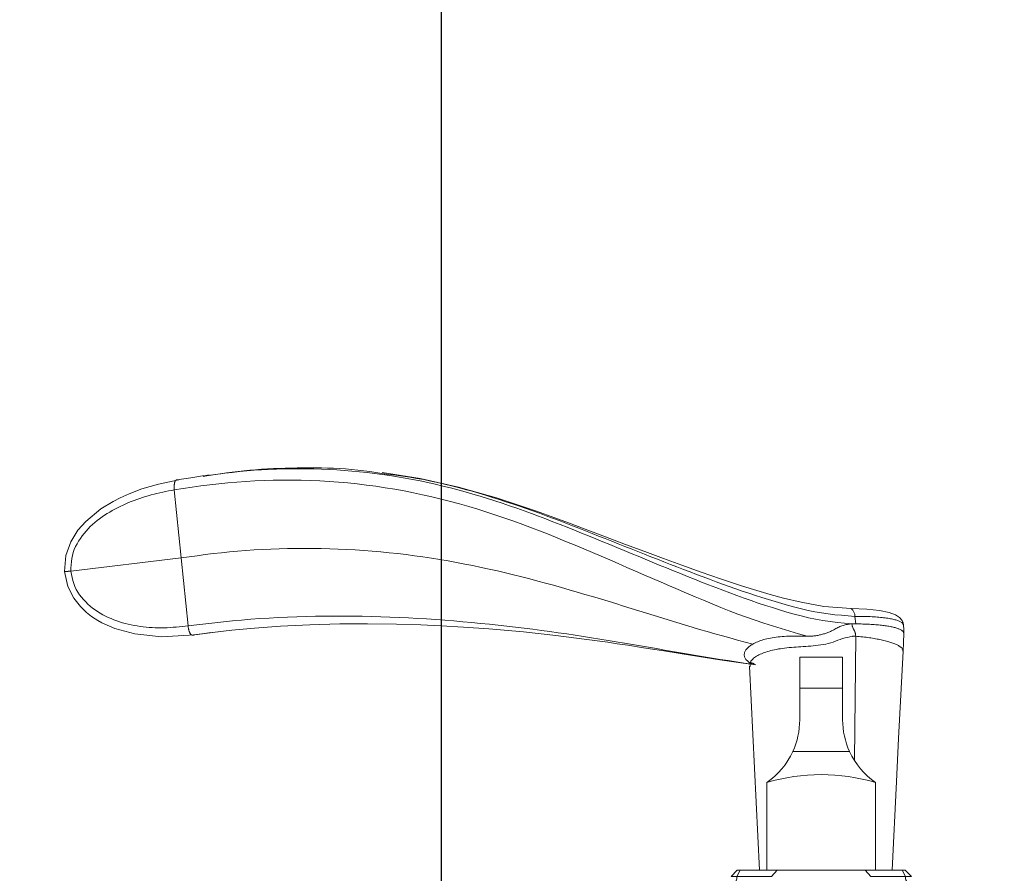
# Model space of a CAD drawing. Units: inches. Extents: x 86.4 to 153.2, y 104 to 139.9.
# Drawn here: x 132.2 to 138.4, y 112 to 117.4 of the extents above; entities that cross this region are included whole.
import ezdxf

# ---------------------------------------------------------------- set-up
doc = ezdxf.new("R2010")
doc.units = ezdxf.units.IN
doc.header["$LTSCALE"] = 0.5
doc.header["$MEASUREMENT"] = 0
doc.layers.add('DIM', color=8, linetype='Continuous')
doc.styles.add('Fraction', font='fracsimp.shx')
doc.dimstyles.new('Fraction', dxfattribs={"dimscale": 0, "dimtxt": 0.09, "dimasz": 0.1, "dimexe": 0.09, "dimexo": 0.0625, "dimgap": 0.02, "dimtad": 0, "dimtih": 1, "dimtoh": 1, "dimdec": 4, "dimzin": 0, "dimdsep": 46, "dimlunit": 5, "dimtxsty": 'Fraction', "dimcen": 0, "dimclrd": 256, "dimclre": 256, "dimclrt": 1, "dimadec": 1, "dimazin": 1, "dimtfac": 0.9, "dimtdec": 4, "dimtofl": 0, "dimtmove": 1, "dimatfit": 1, "dimfxl": 1, "dimfrac": 1, "dimtolj": 1, "dimtzin": 0, "dimlwd": -1, "dimlwe": -1, "dimarcsym": 0})

# ---------------------------------------------------------------- blocks, each defined once
blk = doc.blocks.new('*D121')
at = {"layer": 'DIM'}
for p, q in [((133.4866, 119.9325), (133.4903, 121.4102)), ((133.4903, 121.4102), (133.7303, 121.4102)), ((132.0866, 111.6557), (132.0866, 120.4725)), ((134.8865, 111.6557), (134.8865, 120.4725)), ((132.6866, 119.9325), (134.2865, 119.9325))]:
    blk.add_line(p, q, dxfattribs=at)
for points in [[(132.6866, 120.0325), (132.6866, 119.8325), (132.0866, 119.9325)], [(134.2865, 120.0325), (134.2865, 119.8325), (134.8865, 119.9325)]]:
    blk.add_solid(points, dxfattribs=at)
at = {"layer": 'DIM', "color": 1, "insert": (135.7146, 122.1302), "char_height": 0.54, "attachment_point": 2, "style": 'Fraction'}
blk.add_mtext('\\A1;DAYLIGHT\\POPENING', dxfattribs=at)
blk = doc.blocks.new('*D118')
at = {"layer": 'DIM'}
for p, q in [((127.8346, 115.7105), (127.8346, 123.5476)), ((150.5758, 115.7105), (150.5758, 123.5476)), ((128.4346, 123.0076), (137.8253, 123.0076)), ((149.9758, 123.0076), (140.5853, 123.0076))]:
    blk.add_line(p, q, dxfattribs=at)
for points in [[(128.4346, 123.1076), (128.4346, 122.9076), (127.8346, 123.0076)], [(149.9758, 123.1076), (149.9758, 122.9076), (150.5758, 123.0076)]]:
    blk.add_solid(points, dxfattribs=at)
at = {"layer": 'DIM', "color": 1, "insert": (139.2053, 123.0076), "char_height": 0.54, "attachment_point": 5, "style": 'Fraction'}
blk.add_mtext('\\A1;FRAME\\PWIDTH', dxfattribs=at)
blk = doc.blocks.new('*D111')
at = {"layer": 'DIM'}
for p, q in [((134.8865, 111.6557), (134.8865, 120.4725)), ((143.5239, 111.6585), (143.5239, 120.4725)), ((135.4865, 119.9325), (138.423, 119.9325)), ((142.9239, 119.9325), (139.9873, 119.9325))]:
    blk.add_line(p, q, dxfattribs=at)
for points in [[(135.4865, 120.0325), (135.4865, 119.8325), (134.8865, 119.9325)], [(142.9239, 120.0325), (142.9239, 119.8325), (143.5239, 119.9325)]]:
    blk.add_solid(points, dxfattribs=at)
at = {"layer": 'DIM', "color": 1, "insert": (139.2052, 119.9325), "char_height": 0.54, "attachment_point": 5, "style": 'Fraction'}
blk.add_mtext('\\A1;8{\\H0.900000x;\\S5#8;}', dxfattribs=at)

msp = doc.modelspace()

# ---------------------------------------------------------------- linework, layer by layer
at = {"color": 7, "linetype": 'Continuous', "lineweight": 15}
for points in [[(136.82517, 113.35624), (136.82055, 113.35992), (136.816, 113.36361), (136.8116, 113.36733), (136.80743, 113.37109), (136.80356, 113.3749), (136.80008, 113.37877), (136.79704, 113.38271), (136.79453, 113.38674), (136.79255, 113.39086), (136.79108, 113.39505), (136.79008, 113.39929), (136.78954, 113.40359), (136.78943, 113.40794), (136.78973, 113.41231), (136.79041, 113.4167), (136.79146, 113.4211), (136.79292, 113.4255), (136.79479, 113.42989), (136.79709, 113.43424), (136.79985, 113.43856), (136.80309, 113.44284), (136.80681, 113.44704), (136.81102, 113.45119), (136.81565, 113.45527), (136.82063, 113.45931), (136.82589, 113.46331), (136.83136, 113.46728), (136.83696, 113.47123), (136.84264, 113.47517), (136.85046, 113.47892), (136.85835, 113.48265), (136.86637, 113.48631), (136.87459, 113.4899), (136.88308, 113.49337), (136.8919, 113.49671), (136.90111, 113.49987), (136.91079, 113.50284), (136.92092, 113.50561), (136.93148, 113.50819), (136.94243, 113.51058), (136.95374, 113.51278), (136.96539, 113.5148), (136.97733, 113.51664), (136.98955, 113.51831), (137.00202, 113.5198), (137.01475, 113.52112), (137.02773, 113.52225), (137.04097, 113.52321), (137.05447, 113.52397), (137.06823, 113.52455), (137.08226, 113.52492), (137.09653, 113.52511), (137.11102, 113.52514), (137.12569, 113.52503), (137.1405, 113.52481), (137.15543, 113.52451), (137.17042, 113.52415), (137.18545, 113.52377), (137.19141, 113.52392), (137.19736, 113.5241), (137.20332, 113.52432), (137.20928, 113.52461), (137.21525, 113.52499), (137.22122, 113.52547), (137.22721, 113.52609), (137.2332, 113.52686), (137.23921, 113.52778), (137.24521, 113.52882), (137.25122, 113.52999), (137.25722, 113.53126), (137.26321, 113.53262), (137.26919, 113.53404), (137.27514, 113.53553), (137.28108, 113.53707), (137.28697, 113.53867), (137.29282, 113.54035), (137.29861, 113.54211), (137.30434, 113.54397), (137.30999, 113.54594), (137.31555, 113.54803), (137.32101, 113.55023), (137.3264, 113.55254), (137.33172, 113.55494), (137.33699, 113.55741), (137.34222, 113.55993), (137.34742, 113.56248), (137.35261, 113.56506), (137.35883, 113.56854), (137.36507, 113.57198), (137.37133, 113.57535), (137.37764, 113.57862), (137.38399, 113.58174), (137.39041, 113.58468), (137.3969, 113.58741), (137.40349, 113.58989), (137.41017, 113.59208), (137.41696, 113.59398), (137.42384, 113.59564), (137.4308, 113.59707), (137.43782, 113.59833), (137.44489, 113.59944), (137.45201, 113.60044), (137.45914, 113.60137), (137.4663, 113.60227), (137.42059, 113.60669), (137.37491, 113.61145), (137.32927, 113.61691), (137.28368, 113.62342), (137.23817, 113.63132), (137.19275, 113.6408), (137.14742, 113.65166), (137.10219, 113.66365), (137.05705, 113.67652), (137.01202, 113.69002), (136.96708, 113.70399), (136.92223, 113.71839), (136.87746, 113.73323), (136.83277, 113.74849), (136.78814, 113.76416), (136.74357, 113.78021), (136.69906, 113.79661), (136.65459, 113.8133), (136.61016, 113.83024), (136.56576, 113.84741), (136.52139, 113.86476), (136.47705, 113.88228), (136.43272, 113.89996), (136.38841, 113.91778), (136.3441, 113.93571), (136.29979, 113.95374), (136.25547, 113.97186), (136.21115, 113.99006), (136.16682, 114.0083), (136.12247, 114.02659), (136.07809, 114.0449), (136.03369, 114.06322), (135.98927, 114.08155), (135.9448, 114.09987), (135.9003, 114.11817), (135.85576, 114.13644), (135.81117, 114.15467), (135.76652, 114.17283), (135.72181, 114.1909), (135.67702, 114.20885), (135.63214, 114.22665), (135.58715, 114.24426), (135.54204, 114.26166), (135.4968, 114.27882), (135.45142, 114.29571), (135.40589, 114.3123), (135.3602, 114.32857), (135.31437, 114.34449), (135.26838, 114.36004), (135.22224, 114.37518), (135.17594, 114.3899), (135.12947, 114.40418), (135.08285, 114.41798), (135.03608, 114.43129), (134.98916, 114.44409), (134.94211, 114.45638), (134.89494, 114.46812), (134.84764, 114.47932), (134.80024, 114.48994), (134.75274, 114.49998), (134.70515, 114.50943), (134.65749, 114.51826), (134.60976, 114.52649), (134.562, 114.5341), (134.5142, 114.54108), (134.46639, 114.54743), (134.41858, 114.55314), (134.37079, 114.55822), (134.32303, 114.56264), (134.27531, 114.56644), (134.22764, 114.56962), (134.18002, 114.57221), (134.13246, 114.57422), (134.08497, 114.57568), (134.03755, 114.5766), (133.99021, 114.57699), (133.94296, 114.57688), (133.89582, 114.57624), (133.84881, 114.57505), (133.80195, 114.57326), (133.75527, 114.57086), (133.70879, 114.5678), (133.66253, 114.56406), (133.61652, 114.55961), (133.57076, 114.55443), (133.52524, 114.54862), (133.47989, 114.54233), (133.43465, 114.53573), (133.38947, 114.52897)], [(137.78871, 113.59526), (137.78815, 113.5976), (137.78748, 113.59993), (137.78659, 113.60224), (137.78538, 113.60453), (137.78374, 113.60677), (137.78158, 113.60897), (137.7789, 113.61112), (137.77574, 113.61322), (137.77212, 113.61528), (137.76809, 113.61729), (137.76366, 113.61925), (137.75887, 113.62116), (137.75375, 113.62303), (137.7483, 113.62486), (137.74251, 113.62663), (137.73638, 113.62834), (137.72991, 113.63), (137.72309, 113.6316), (137.7159, 113.63314), (137.70835, 113.63461), (137.70045, 113.63601), (137.6922, 113.63735), (137.68361, 113.63862), (137.6747, 113.63982), (137.66549, 113.64095), (137.65598, 113.64202), (137.64618, 113.64302), (137.63611, 113.64395), (137.62578, 113.6448), (137.61519, 113.64559), (137.60435, 113.64629), (137.59326, 113.64692), (137.58193, 113.64746), (137.57038, 113.64791), (137.55861, 113.64829), (137.54665, 113.64859), (137.53453, 113.64883), (137.52229, 113.64902), (137.50996, 113.64917), (137.49756, 113.6493), (137.48513, 113.64942), (137.44317, 113.6525), (137.40121, 113.65586), (137.35927, 113.65979), (137.31735, 113.66457), (137.27545, 113.67049), (137.2336, 113.67779), (137.19178, 113.6864), (137.15002, 113.69611), (137.10831, 113.70671), (137.06667, 113.718), (137.02511, 113.72978), (136.98362, 113.74194), (136.9422, 113.75449), (136.90084, 113.7674), (136.85953, 113.78068), (136.81828, 113.79431), (136.77707, 113.80828), (136.7359, 113.82255), (136.69477, 113.8371), (136.65367, 113.85189), (136.61261, 113.86688), (136.57156, 113.88205), (136.53054, 113.89738), (136.48954, 113.91285), (136.44855, 113.92846), (136.40757, 113.94419), (136.3666, 113.96003), (136.32563, 113.97597), (136.28466, 113.99198), (136.24368, 114.00807), (136.2027, 114.02421), (136.16171, 114.04039), (136.12071, 114.0566), (136.07968, 114.07284), (136.03865, 114.0891), (135.99759, 114.10537), (135.9565, 114.12165), (135.9154, 114.13792), (135.87426, 114.15418), (135.83309, 114.17043), (135.79189, 114.18664), (135.75065, 114.20281), (135.70935, 114.21889), (135.66799, 114.23487), (135.62655, 114.25072), (135.58504, 114.2664), (135.54343, 114.2819), (135.50172, 114.29719), (135.45991, 114.31224), (135.41798, 114.32704), (135.37593, 114.34158), (135.33377, 114.35586), (135.29149, 114.36986), (135.24909, 114.38357), (135.20656, 114.397), (135.16392, 114.41013), (135.12114, 114.42295), (135.07825, 114.43543), (135.03524, 114.44751), (134.99211, 114.45913), (134.94888, 114.47024), (134.90555, 114.48079), (134.86213, 114.49071), (134.81861, 114.49996), (134.77501, 114.50847), (134.73134, 114.5162), (134.6876, 114.52324), (134.6438, 114.52972), (134.59997, 114.53577), (134.55611, 114.54155), (134.51223, 114.54718), (134.47408, 114.55317), (134.43593, 114.55893), (134.39779, 114.56422), (134.35966, 114.56884), (134.32156, 114.57269), (134.28347, 114.57582), (134.24541, 114.5783), (134.20738, 114.58018), (134.16939, 114.58152), (134.13143, 114.58238), (134.09352, 114.58282), (134.05566, 114.5829), (134.01785, 114.58267), (133.98009, 114.58219), (133.9424, 114.5815), (133.90478, 114.58055), (133.86725, 114.57931), (133.82982, 114.57777), (133.7925, 114.57587), (133.7553, 114.5736), (133.71824, 114.57093), (133.68132, 114.56781), (133.64456, 114.56423), (133.60797, 114.56015), (133.57155, 114.55558), (133.53526, 114.55061), (133.49907, 114.54535), (133.46295, 114.53989), (133.42686, 114.53434)], [(133.23492, 114.50794), (133.107, 114.48061), (133.00333, 114.45014), (132.92352, 114.42028), (132.86644, 114.39469), (132.82187, 114.37182), (132.74533, 114.32488), (132.65024, 114.24636), (132.60077, 114.18994), (132.55637, 114.11868), (132.52514, 114.03125), (132.51782, 113.93074), (132.53866, 113.83728), (132.57583, 113.76417), (132.61751, 113.71073), (132.6562, 113.67342), (132.6875, 113.6488), (132.70909, 113.6342), (132.72622, 113.62393), (132.75224, 113.60956), (132.83411, 113.57321), (132.95867, 113.5386), (133.1269, 113.52084), (133.33588, 113.53357)], [(137.18545, 113.52376), (137.13061, 113.53973), (137.0758, 113.55585), (137.02105, 113.57226), (136.96639, 113.58912), (136.91184, 113.60656), (136.85744, 113.62473), (136.80321, 113.64378), (136.74917, 113.66374), (136.69528, 113.68449), (136.64151, 113.7059), (136.58783, 113.72783), (136.53422, 113.75016), (136.48064, 113.77277), (136.42707, 113.79552), (136.3735, 113.81838), (136.31992, 113.84134), (136.26631, 113.86438), (136.21268, 113.88751), (136.15902, 113.9107), (136.10532, 113.93396), (136.05157, 113.95725), (135.99776, 113.98055), (135.94387, 114.00382), (135.8899, 114.02703), (135.83581, 114.05015), (135.78161, 114.07314), (135.72728, 114.09596), (135.67278, 114.11857), (135.61812, 114.14092), (135.56325, 114.16296), (135.50816, 114.18464), (135.45283, 114.20591), (135.39724, 114.22672), (135.34136, 114.24702), (135.2852, 114.26676), (135.22876, 114.28593), (135.17206, 114.30446), (135.11508, 114.32233), (135.05784, 114.3395), (135.00035, 114.35593), (134.9426, 114.37159), (134.88463, 114.38646), (134.82646, 114.40052), (134.7681, 114.41375), (134.70959, 114.42612), (134.65093, 114.43762), (134.59215, 114.44823), (134.53328, 114.45794), (134.47436, 114.46675), (134.4154, 114.47466), (134.35643, 114.48166), (134.29748, 114.48774), (134.23859, 114.49291), (134.17976, 114.49717), (134.12102, 114.50056), (134.06238, 114.50308), (134.00386, 114.50476), (133.94548, 114.50561), (133.88725, 114.50566), (133.8292, 114.50489), (133.77136, 114.50331), (133.71375, 114.50087), (133.65641, 114.49758), (133.59936, 114.49341), (133.54264, 114.48834), (133.48623, 114.48243), (133.4301, 114.47579), (133.37417, 114.46859), (133.31842, 114.46095), (133.26276, 114.45303), (133.20717, 114.44496), (133.18886, 114.44124), (133.17057, 114.43749), (133.15228, 114.43366), (133.13403, 114.42973), (133.1158, 114.42565), (133.09761, 114.4214), (133.07947, 114.41693), (133.06138, 114.41221), (133.04335, 114.40721), (133.02539, 114.40192), (133.00751, 114.39632), (132.9897, 114.39043), (132.97198, 114.38423), (132.95434, 114.37774), (132.93681, 114.37094), (132.91937, 114.36384), (132.90205, 114.35644), (132.88484, 114.34872), (132.86776, 114.34068), (132.85083, 114.3323), (132.83406, 114.32356), (132.81746, 114.31444), (132.80105, 114.30495), (132.78484, 114.29504), (132.76886, 114.28473), (132.75311, 114.27398), (132.73763, 114.26278), (132.72247, 114.25112), (132.70765, 114.23898), (132.69321, 114.22634), (132.67919, 114.2132), (132.66562, 114.19953), (132.65252, 114.18532), (132.63994, 114.17056), (132.62791, 114.15523), (132.61647, 114.13932), (132.60564, 114.12282), (132.59557, 114.10574), (132.58644, 114.08812), (132.57843, 114.06999), (132.57172, 114.0514), (132.56649, 114.03236), (132.56276, 114.01294), (132.56025, 113.99321), (132.55867, 113.97324), (132.5577, 113.95311), (132.55704, 113.9329), (132.56105, 113.91313), (132.56535, 113.89349), (132.57022, 113.87411), (132.57596, 113.85513), (132.58285, 113.83667), (132.59115, 113.81885), (132.60084, 113.80173), (132.61175, 113.78531), (132.62369, 113.76961), (132.63649, 113.75461), (132.64997, 113.74034), (132.664, 113.72678), (132.67853, 113.71394), (132.69354, 113.70179), (132.70899, 113.69032), (132.72485, 113.67952), (132.7411, 113.66937), (132.7577, 113.65986), (132.77461, 113.65096), (132.79181, 113.64267), (132.80926, 113.63496), (132.82693, 113.62782), (132.84477, 113.62122), (132.86278, 113.61516), (132.88093, 113.6096), (132.8992, 113.60454), (132.9176, 113.59996), (132.9361, 113.59583), (132.95468, 113.59214), (132.97335, 113.58888), (132.99207, 113.58602), (133.01084, 113.58355), (133.02965, 113.58149), (133.0485, 113.57981), (133.06737, 113.57853), (133.08625, 113.57765), (133.10515, 113.57716), (133.12404, 113.57706), (133.14293, 113.57737), (133.16181, 113.57804), (133.18067, 113.57906), (133.19953, 113.58036), (133.21838, 113.58189), (133.23722, 113.58362), (133.25605, 113.58549), (133.27489, 113.58746), (133.29372, 113.58947), (133.34942, 113.59616), (133.40519, 113.60276), (133.4611, 113.60917), (133.51721, 113.61529), (133.5736, 113.62104), (133.63033, 113.62632), (133.68745, 113.63104), (133.74494, 113.6352), (133.80275, 113.63882), (133.86082, 113.64194), (133.91909, 113.64457), (133.97751, 113.64674), (134.03602, 113.64846), (134.09459, 113.64976), (134.15319, 113.65063), (134.2118, 113.65108), (134.2704, 113.6511), (134.32897, 113.65069), (134.38747, 113.64987), (134.44589, 113.64862), (134.5042, 113.64697), (134.56238, 113.64493), (134.62039, 113.64251), (134.67823, 113.63972), (134.73586, 113.63656), (134.79326, 113.63307), (134.85042, 113.62923), (134.90732, 113.62507), (134.96397, 113.6206), (135.02034, 113.61582), (135.07642, 113.61075), (135.1322, 113.60541), (135.18768, 113.59979), (135.24286, 113.59391), (135.29774, 113.58778), (135.35231, 113.58141), (135.40656, 113.57481), (135.46051, 113.56798), (135.51415, 113.56094), (135.5675, 113.5537), (135.62057, 113.54628), (135.67335, 113.53867), (135.72587, 113.53091), (135.77812, 113.52299), (135.83013, 113.51492), (135.88188, 113.50673), (135.9334, 113.4984), (135.98468, 113.48996), (136.03574, 113.48142), (136.08659, 113.47277), (136.13723, 113.46403), (136.18767, 113.45522), (136.23795, 113.44637), (136.28811, 113.43753), (136.33818, 113.42874), (136.3882, 113.42003), (136.43819, 113.41146), (136.48821, 113.40306), (136.53827, 113.39486), (136.58837, 113.38683), (136.63851, 113.37895), (136.68867, 113.3712), (136.73886, 113.36353), (136.78906, 113.35592), (136.83927, 113.34833)], [(133.22379, 114.5068), (133.22296, 114.50677), (133.22214, 114.50673), (133.22132, 114.50664), (133.2205, 114.5065), (133.21969, 114.50628), (133.21889, 114.50599), (133.2181, 114.5056), (133.21733, 114.50513), (133.21657, 114.50456), (133.21582, 114.5039), (133.2151, 114.50313), (133.21439, 114.50227), (133.21371, 114.5013), (133.21306, 114.50023), (133.21243, 114.49906), (133.21182, 114.49779), (133.21124, 114.49643), (133.21069, 114.49498), (133.21017, 114.49345), (133.20968, 114.49183), (133.20922, 114.49013), (133.20879, 114.48836), (133.20839, 114.48651), (133.20803, 114.4846), (133.20769, 114.48262), (133.20739, 114.48057), (133.20712, 114.47847), (133.20688, 114.47631), (133.20668, 114.47409), (133.20652, 114.47183), (133.20639, 114.46952), (133.2063, 114.46717), (133.20626, 114.46479), (133.20625, 114.46238), (133.20629, 114.45994), (133.20638, 114.45748), (133.20649, 114.455), (133.20664, 114.4525), (133.2068, 114.44999), (133.20698, 114.44748), (133.20717, 114.44496), (133.25044, 114.01722), (133.30071, 114.02398), (133.35104, 114.03064), (133.40146, 114.03711), (133.45204, 114.04329), (133.50283, 114.04908), (133.55387, 114.0544), (133.60521, 114.05914), (133.65687, 114.06328), (133.7088, 114.06683), (133.76098, 114.0698), (133.81338, 114.07222), (133.86596, 114.0741), (133.91871, 114.07546), (133.97158, 114.0763), (134.02458, 114.07661), (134.07767, 114.07639), (134.13086, 114.07563), (134.18412, 114.07432), (134.23745, 114.07244), (134.29082, 114.07), (134.34422, 114.06699), (134.39763, 114.06341), (134.45102, 114.05927), (134.50438, 114.05456), (134.55769, 114.0493), (134.61093, 114.04349), (134.66407, 114.03713), (134.7171, 114.03024), (134.77001, 114.02282), (134.82277, 114.01489), (134.87539, 114.00645), (134.92783, 113.99753), (134.98009, 113.98812), (135.03216, 113.97825), (135.08403, 113.96793), (135.13569, 113.95719), (135.18713, 113.94603), (135.23835, 113.93448), (135.28934, 113.92254), (135.3401, 113.91025), (135.39064, 113.89763), (135.44095, 113.88469), (135.49106, 113.87148), (135.54096, 113.85801), (135.59066, 113.8443), (135.64016, 113.83039), (135.68948, 113.81629), (135.73863, 113.80203), (135.78762, 113.78763), (135.83647, 113.77311), (135.88517, 113.75849), (135.93375, 113.7438), (135.98221, 113.72905), (136.03055, 113.71425), (136.07878, 113.69942), (136.12691, 113.68455), (136.17494, 113.66966), (136.22287, 113.65475), (136.27072, 113.63986), (136.31849, 113.62501), (136.3662, 113.61027), (136.41386, 113.59569), (136.4615, 113.58131), (136.50912, 113.56719), (136.55675, 113.55338), (136.60439, 113.53988), (136.65203, 113.52663), (136.69968, 113.51358), (136.74734, 113.50069), (136.79499, 113.4879), (136.84265, 113.47516)], [(133.39602, 114.53356), (133.30994, 114.52077), (133.22355, 114.50679)], [(133.42571, 114.53777), (133.41469, 114.5362), (133.40361, 114.53463)], [(137.4614, 113.69789), (137.28903, 113.71209), (137.14675, 113.73833), (137.03716, 113.76443), (136.95302, 113.78705), (136.8677, 113.81183), (136.77877, 113.83931), (136.64036, 113.88472), (136.51898, 113.92663), (136.39699, 113.97019), (136.2828, 114.01198), (136.16482, 114.05585), (136.04274, 114.10176), (135.91639, 114.14957), (135.7888, 114.19784), (135.68527, 114.23677), (135.59981, 114.26838), (135.48377, 114.31016), (135.23136, 114.39399), (134.99315, 114.46122), (134.75149, 114.51516), (134.51453, 114.55267)], [(133.34741, 113.53474), (133.33508, 113.53349), (133.33396, 113.53322), (133.33285, 113.53295), (133.33173, 113.5327), (133.33061, 113.53246), (133.3295, 113.53224), (133.32837, 113.53204), (133.32725, 113.53186), (133.32612, 113.53172), (133.32499, 113.53162), (133.32385, 113.53155), (133.32271, 113.53154), (133.32157, 113.53157), (133.32041, 113.53165), (133.31926, 113.53179), (133.31809, 113.532), (133.31692, 113.53229), (133.31574, 113.53269), (133.31456, 113.53324), (133.31338, 113.53395), (133.3122, 113.53485), (133.31102, 113.53598), (133.30984, 113.53732), (133.30868, 113.53887), (133.30753, 113.54061), (133.3064, 113.54253), (133.30529, 113.5446), (133.30421, 113.54683), (133.30316, 113.5492), (133.30215, 113.55171), (133.30117, 113.55435), (133.30023, 113.55711), (133.29933, 113.56), (133.29847, 113.56299), (133.29767, 113.56608), (133.29693, 113.56925), (133.29626, 113.5725), (133.29566, 113.57582), (133.29512, 113.57919), (133.29462, 113.58259), (133.29416, 113.58603), (133.29372, 113.58947), (133.25044, 114.01722), (132.55704, 113.9329), (132.55515, 113.93284), (132.55325, 113.93277), (132.55138, 113.9327), (132.54951, 113.93263), (132.54767, 113.93257), (132.54586, 113.9325), (132.54409, 113.93243), (132.54235, 113.93236), (132.54066, 113.93229), (132.53902, 113.93222), (132.53743, 113.93215), (132.5359, 113.93208), (132.53442, 113.93201), (132.53301, 113.93195), (132.53165, 113.93188), (132.53037, 113.93181), (132.52915, 113.93175), (132.528, 113.93168), (132.52692, 113.93162), (132.52589, 113.93156), (132.52492, 113.93149), (132.52399, 113.93143), (132.52311, 113.93137), (132.52226, 113.93131), (132.52144, 113.93125), (132.52064, 113.93119), (132.51988, 113.93113), (132.51918, 113.93107), (132.51855, 113.93101), (132.51804, 113.93096), (132.51766, 113.93091), (132.51745, 113.93086), (132.51743, 113.93082), (132.51763, 113.93078), (132.51807, 113.93075)], [(137.79095, 113.59306), (137.78842, 113.6077), (137.78111, 113.62407), (137.76619, 113.64128), (137.74021, 113.65826), (137.69931, 113.67377), (137.64006, 113.6864), (137.56046, 113.69478), (137.46136, 113.6979)], [(133.448, 113.54847), (133.56912, 113.56234), (133.71177, 113.57563), (133.87444, 113.58711), (134.05819, 113.59606), (134.24852, 113.60129), (134.4211, 113.60247), (134.6027, 113.60022), (134.75597, 113.59563), (134.88489, 113.58994), (135.02475, 113.58195), (135.18336, 113.57063), (135.40187, 113.5512), (135.60435, 113.52931), (135.78375, 113.50685), (135.93141, 113.48635), (135.99151, 113.47754), (136.05824, 113.46749), (136.15597, 113.4523), (136.28482, 113.43172), (136.38723, 113.4151), (136.50413, 113.39619), (136.63545, 113.37554), (136.78262, 113.3542), (136.86306, 113.34474)], [(136.82797, 113.33458), (136.82673, 113.33919), (136.82572, 113.34381), (136.82517, 113.34845), (136.82532, 113.3531), (136.82635, 113.35778), (136.82823, 113.36248), (136.83092, 113.36717), (136.83434, 113.37185), (136.83845, 113.3765), (136.84317, 113.3811), (136.84846, 113.38564), (136.85426, 113.3901), (136.8605, 113.39447), (136.86714, 113.39873), (136.87416, 113.40288), (136.88158, 113.40692), (136.8894, 113.41082), (136.89764, 113.4146), (136.9063, 113.41824), (136.91539, 113.42175), (136.92492, 113.4251), (136.9349, 113.42831), (136.94533, 113.43136), (136.95621, 113.43425), (136.96752, 113.43698), (136.97924, 113.43955), (136.99136, 113.44194), (137.00384, 113.44417), (137.01668, 113.44622), (137.02985, 113.44809), (137.04335, 113.44978), (137.05714, 113.45128), (137.07121, 113.45262), (137.08554, 113.45382), (137.1001, 113.45492), (137.11489, 113.45595), (137.12987, 113.45695), (137.14503, 113.45793), (137.16034, 113.45895), (137.17579, 113.46003), (137.19135, 113.46119), (137.20701, 113.46249), (137.22275, 113.46393), (137.23856, 113.46555), (137.25442, 113.46738), (137.27032, 113.46945), (137.28621, 113.47188), (137.30201, 113.4748), (137.31766, 113.47837), (137.33308, 113.48273), (137.34825, 113.4879), (137.36324, 113.49353), (137.37812, 113.49927), (137.39298, 113.50473), (137.40789, 113.50957), (137.42289, 113.5137), (137.43795, 113.51731), (137.45305, 113.52057), (137.46817, 113.52365), (137.46947, 113.5237), (137.47076, 113.52376), (137.47205, 113.52381), (137.47334, 113.52387), (137.47463, 113.52393), (137.47592, 113.52398), (137.47721, 113.52404), (137.47849, 113.5241), (137.47978, 113.52415), (137.48106, 113.52421), (137.48234, 113.52426), (137.48362, 113.52432), (137.48489, 113.52438), (137.48617, 113.52444), (137.48744, 113.52449), (137.48872, 113.52455), (137.48999, 113.52461), (137.48979, 113.52753), (137.48956, 113.53044), (137.48929, 113.53333), (137.48897, 113.5362), (137.48858, 113.53903), (137.48809, 113.54182), (137.48749, 113.54455), (137.48676, 113.54722), (137.48589, 113.54982), (137.48489, 113.55237), (137.48378, 113.55487), (137.48259, 113.55734), (137.48133, 113.55979), (137.48003, 113.56222), (137.47869, 113.56466), (137.47735, 113.56712), (137.47602, 113.5696), (137.47472, 113.57212), (137.47347, 113.57467), (137.47228, 113.57726), (137.47119, 113.57989), (137.47021, 113.58256), (137.46935, 113.58528), (137.46863, 113.58804), (137.46802, 113.59084), (137.46751, 113.59367), (137.46707, 113.59652), (137.46667, 113.59939), (137.4663, 113.60227), (137.46774, 113.60223), (137.46918, 113.6022), (137.47062, 113.60216), (137.47206, 113.60213), (137.47351, 113.6021), (137.47495, 113.60207), (137.47639, 113.60204), (137.47783, 113.60202), (137.47927, 113.602), (137.48071, 113.60198), (137.48215, 113.60196), (137.48359, 113.60195), (137.48504, 113.60194), (137.48648, 113.60193), (137.48792, 113.60193), (137.48936, 113.60192), (137.49079, 113.60192), (137.50181, 113.60171), (137.51279, 113.6015), (137.52372, 113.60126), (137.53457, 113.601), (137.5453, 113.60069), (137.5559, 113.60033), (137.56632, 113.59991), (137.57656, 113.59942), (137.58661, 113.59887), (137.59646, 113.59825), (137.60611, 113.59757), (137.61557, 113.59684), (137.62484, 113.59604), (137.63391, 113.5952), (137.64278, 113.59431), (137.65145, 113.59337), (137.6599, 113.59238), (137.66814, 113.59134), (137.67616, 113.59026), (137.68395, 113.58912), (137.69151, 113.58794), (137.69882, 113.5867), (137.70589, 113.58542), (137.71271, 113.5841), (137.71927, 113.58272), (137.72557, 113.5813), (137.73161, 113.57984), (137.73737, 113.57833), (137.74285, 113.57679), (137.74807, 113.5752), (137.75301, 113.57357), (137.75769, 113.5719), (137.7621, 113.5702), (137.76626, 113.56846), (137.77016, 113.56669), (137.7738, 113.56489), (137.77714, 113.56305), (137.78018, 113.56118), (137.78287, 113.55927), (137.78519, 113.55733), (137.78713, 113.55535), (137.78865, 113.55334), (137.78978, 113.5513), (137.79059, 113.54922), (137.79116, 113.54713), (137.79158, 113.54503), (137.79191, 113.54292)], [(137.79313, 113.54286), (137.79202, 113.56777), (137.79096, 113.59269)], [(133.33508, 113.53349), (133.4814, 113.55103)], [(133.34741, 113.53473), (133.39744, 113.54185), (133.43674, 113.54699)], [(137.48194, 112.74789), (137.48999, 113.52461), (137.50105, 113.52348), (137.51207, 113.52234), (137.52304, 113.52119), (137.53392, 113.52), (137.54468, 113.51878), (137.5553, 113.5175), (137.56574, 113.51617), (137.57599, 113.51477), (137.58603, 113.51331), (137.59586, 113.51178), (137.60549, 113.5102), (137.61492, 113.50857), (137.62414, 113.50688), (137.63316, 113.50515), (137.64198, 113.50338), (137.65058, 113.50157), (137.65896, 113.49971), (137.66713, 113.49782), (137.67507, 113.49588), (137.68277, 113.49391), (137.69023, 113.49189), (137.69745, 113.48984), (137.70441, 113.48775), (137.71112, 113.48563), (137.71757, 113.48347), (137.72374, 113.48128), (137.72965, 113.47906), (137.73527, 113.47681), (137.74061, 113.47453), (137.74567, 113.47223), (137.75045, 113.4699), (137.75496, 113.46754), (137.7592, 113.46517), (137.76318, 113.46277), (137.7669, 113.46035), (137.77037, 113.45792), (137.77357, 113.45547), (137.77646, 113.453), (137.77902, 113.45052), (137.7812, 113.44803), (137.78299, 113.44553), (137.78434, 113.44302), (137.78524, 113.4405), (137.78574, 113.43798), (137.78593, 113.43545), (137.78592, 113.43292), (137.78581, 113.43039)], [(137.78751, 113.43026), (137.79029, 113.4855), (137.79312, 113.54143)], [(137.71838, 112.05413), (137.74623, 112.61062), (137.75986, 112.88173), (137.78751, 113.43022)], [(136.8227, 113.33545), (136.88574, 112.05413)], [(136.83926, 113.34832), (136.83839, 113.34878), (136.83751, 113.34923), (136.83663, 113.34969), (136.83577, 113.35014), (136.8349, 113.3506), (136.83404, 113.35106), (136.83319, 113.35152), (136.83235, 113.35198), (136.83153, 113.35245), (136.83071, 113.35292), (136.8299, 113.35339), (136.8291, 113.35386), (136.82831, 113.35433), (136.82752, 113.35481), (136.82673, 113.35528), (136.82595, 113.35576), (136.82517, 113.35624), (136.82619, 113.35629), (136.8272, 113.35635), (136.82822, 113.3564), (136.82923, 113.35644), (136.83025, 113.35647), (136.83126, 113.35649), (136.83227, 113.35649), (136.83327, 113.35647), (136.83428, 113.35642), (136.83528, 113.35636), (136.83628, 113.35626), (136.83727, 113.35613), (136.83826, 113.35597), (136.83924, 113.35578), (136.84022, 113.35554), (136.8412, 113.35527), (136.84217, 113.35497), (136.84313, 113.35463), (136.84408, 113.35427), (136.84502, 113.35388), (136.84596, 113.35347), (136.84688, 113.35304), (136.84778, 113.35258), (136.84865, 113.35209), (136.84949, 113.35157), (136.85028, 113.35101), (136.85102, 113.3504), (136.85171, 113.34975), (136.85235, 113.34906)], [(137.40793, 113.19809), (137.13825, 113.19809)], [(137.45141, 112.79994), (137.09477, 112.79994)], [(136.93096, 112.60531), (136.93096, 112.05413)], [(137.61522, 112.05413), (137.61522, 112.60531)], [(136.72318, 111.97539), (136.7272, 111.97615), (136.73106, 111.97839), (136.73461, 111.98203), (136.73773, 111.98692), (136.74029, 111.99289), (136.74219, 111.9997), (136.74336, 112.00708), (136.74376, 112.01476), (136.70616, 112.01476), (136.74553, 112.05413), (136.76433, 112.05413), (136.99648, 112.05413), (136.96103, 112.01476), (136.74376, 112.01476), (136.76433, 112.05413)], [(136.99648, 112.05413), (137.54969, 112.05413)], [(137.823, 111.97539), (137.81898, 111.97615), (137.81512, 111.97839), (137.81157, 111.98203), (137.80845, 111.98692), (137.80589, 111.99289), (137.80399, 111.9997), (137.80282, 112.00708), (137.80242, 112.01476), (137.84002, 112.01476), (137.80065, 112.05413), (137.78185, 112.05413), (137.54969, 112.05413), (137.58515, 112.01476), (137.80242, 112.01476), (137.78185, 112.05413)]]:
    msp.add_lwpolyline(points, dxfattribs=at)
msp.add_lwpolyline([(137.4908, 113.60192), (137.48513, 113.64942, 0.2488506), (137.4613, 113.69791)], format="xyb", dxfattribs=at)
msp.add_lwpolyline([(136.93096, 112.60531, 0.1356283), (137.09477, 112.79994, 0.1079215), (137.13825, 112.99901), (137.13825, 113.19809), (137.13825, 113.39271), (137.40793, 113.39271), (137.40793, 113.19809), (137.40793, 112.99901, 0.1079215), (137.45141, 112.79994, 0.1356283), (137.61522, 112.60531, 0.1446674)], format="xyb", close=True, dxfattribs=at)

# ---------------------------------------------------------------- dimensions: what is measured, and where the dimension line sits
at = {"layer": 'DIM'}
for base, p1, p2, text, picture, middle in [((150.57577, 123.00756), (127.8346, 115.33554), (150.57577, 115.33554), 'FRAME\\PWIDTH', '*D118', (139.20533, 123.00756)), ((134.88649, 119.93248), (132.08663, 111.28075), (134.88649, 111.28075), 'DAYLIGHT\\POPENING', '*D121', (133.85033, 121.41023))]:
    dim = msp.add_linear_dim(base=base, p1=p1, p2=p2, text=text, dimstyle='Fraction', dxfattribs=at)
    dim.commit()
    dim.dimension.update_dxf_attribs({"geometry": picture, "text_midpoint": middle, "dimtype": 160})
dim = msp.add_linear_dim(base=(134.88649, 119.93248), p1=(143.52387, 111.28354), p2=(134.88649, 111.28075), dimstyle='Fraction', dxfattribs=at)
dim.commit()
dim.dimension.update_dxf_attribs({"geometry": '*D111', "text_midpoint": (139.20518, 119.93248)})

doc.saveas('drawing.dxf')
